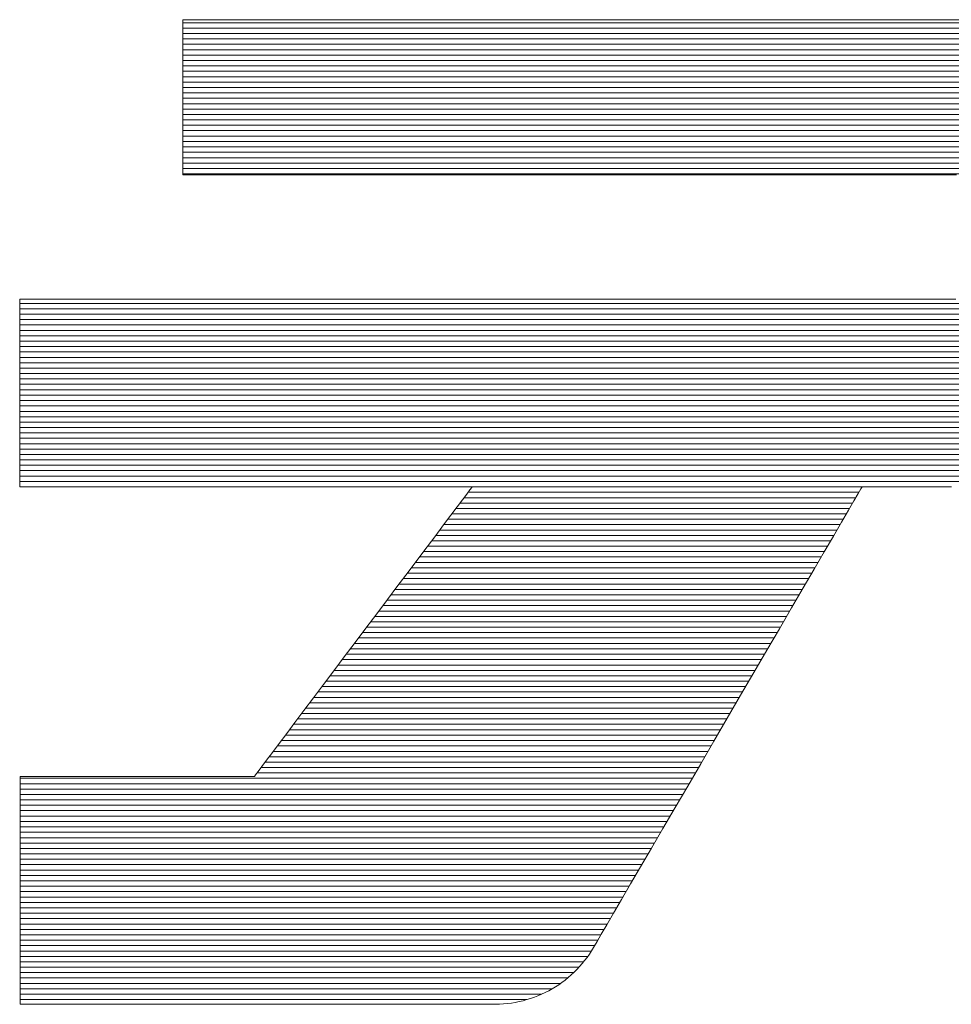
# Model space of a CAD drawing. Units: millimetres. Extents: x -1000 to 1000, y -693 to 692.
# Drawn here: x 815 to 826, y 644 to 655 of the extents above; entities that cross this region are included whole.
import ezdxf

# ---------------------------------------------------------------- set-up
doc = ezdxf.new("R2010")
doc.units = ezdxf.units.MM
doc.header["$LTSCALE"] = 5
doc.layers.add('1-D_その他', color=7, linetype='Continuous')

msp = doc.modelspace()

# ---------------------------------------------------------------- linework, layer by layer
at = {"layer": '1-D_その他', "color": 7, "linetype": 'Continuous', "lineweight": 5}
for p, q in [((817.246, 655.117), (817.244, 655.113)), ((817.246, 655.117), (817.244, 655.113)), ((817.244, 655.113), (817.244, 655.099)), ((817.244, 655.113), (817.244, 655.099)), ((817.244, 655.099), (817.244, 655.074)), ((817.244, 655.099), (817.244, 655.074)), ((817.244, 655.074), (817.244, 655.04)), ((817.244, 655.074), (817.244, 655.04)), ((817.244, 655.04), (817.244, 654.998)), ((817.244, 655.04), (817.244, 654.998)), ((817.285, 655.117), (817.246, 655.117)), ((817.285, 655.117), (817.246, 655.117)), ((817.379, 655.117), (817.285, 655.117)), ((817.379, 655.117), (817.285, 655.117)), ((817.524, 655.117), (817.379, 655.117)), ((817.524, 655.117), (817.379, 655.117)), ((817.714, 655.117), (817.524, 655.117)), ((817.714, 655.117), (817.524, 655.117)), ((817.947, 655.117), (817.714, 655.117)), ((817.947, 655.117), (817.714, 655.117)), ((818.219, 655.117), (817.947, 655.117)), ((818.219, 655.117), (817.947, 655.117)), ((818.526, 655.117), (818.219, 655.117)), ((818.526, 655.117), (818.219, 655.117)), ((818.863, 655.117), (818.526, 655.117)), ((818.863, 655.117), (818.526, 655.117)), ((819.227, 655.117), (818.863, 655.117)), ((819.227, 655.117), (818.863, 655.117)), ((819.614, 655.117), (819.227, 655.117)), ((819.614, 655.117), (819.227, 655.117)), ((820.021, 655.117), (819.614, 655.117)), ((820.021, 655.117), (819.614, 655.117)), ((820.442, 655.117), (820.021, 655.117)), ((820.442, 655.117), (820.021, 655.117)), ((820.875, 655.117), (820.442, 655.117)), ((820.875, 655.117), (820.442, 655.117)), ((821.315, 655.117), (820.875, 655.117)), ((821.315, 655.117), (820.875, 655.117)), ((821.758, 655.117), (821.315, 655.117)), ((821.758, 655.117), (821.315, 655.117)), ((822.201, 655.117), (821.758, 655.117)), ((822.201, 655.117), (821.758, 655.117)), ((822.64, 655.117), (822.201, 655.117)), ((822.64, 655.117), (822.201, 655.117)), ((823.071, 655.117), (822.64, 655.117)), ((823.071, 655.117), (822.64, 655.117)), ((823.489, 655.117), (823.071, 655.117)), ((823.489, 655.117), (823.071, 655.117)), ((823.891, 655.117), (823.489, 655.117)), ((823.891, 655.117), (823.489, 655.117)), ((824.274, 655.117), (823.891, 655.117)), ((824.274, 655.117), (823.891, 655.117)), ((824.632, 655.117), (824.274, 655.117)), ((824.632, 655.117), (824.274, 655.117)), ((824.963, 655.117), (824.632, 655.117)), ((824.963, 655.117), (824.632, 655.117)), ((825.262, 655.117), (824.963, 655.117)), ((825.262, 655.117), (824.963, 655.117)), ((825.525, 655.117), (825.262, 655.117)), ((825.525, 655.117), (825.262, 655.117)), ((825.749, 655.117), (825.525, 655.117)), ((825.749, 655.117), (825.525, 655.117)), ((825.93, 655.117), (825.749, 655.117)), ((825.93, 655.117), (825.749, 655.117)), ((826.063, 655.117), (825.93, 655.117)), ((826.063, 655.117), (825.93, 655.117)), ((817.244, 654.998), (817.244, 654.947)), ((817.244, 654.998), (817.244, 654.947)), ((817.244, 654.947), (817.244, 654.889)), ((817.244, 654.947), (817.244, 654.889)), ((817.244, 654.889), (817.244, 654.825)), ((817.244, 654.889), (817.244, 654.825)), ((817.244, 654.825), (817.244, 654.756)), ((817.244, 654.825), (817.244, 654.756)), ((817.244, 654.756), (817.244, 654.681)), ((817.244, 654.756), (817.244, 654.681)), ((817.244, 654.681), (817.244, 654.603)), ((817.244, 654.681), (817.244, 654.603)), ((817.244, 654.603), (817.244, 654.521)), ((817.244, 654.603), (817.244, 654.521)), ((817.244, 654.521), (817.244, 654.437)), ((817.244, 654.521), (817.244, 654.437)), ((817.244, 654.437), (817.244, 654.351)), ((817.244, 654.437), (817.244, 654.351)), ((817.244, 654.351), (817.244, 654.264)), ((817.244, 654.351), (817.244, 654.264)), ((817.244, 654.264), (817.244, 654.176)), ((817.244, 654.264), (817.244, 654.176)), ((817.244, 654.176), (817.244, 654.09)), ((817.244, 654.176), (817.244, 654.09)), ((817.244, 654.09), (817.244, 654.004)), ((817.244, 654.09), (817.244, 654.004)), ((817.244, 654.004), (817.244, 653.921)), ((817.244, 654.004), (817.244, 653.921)), ((817.244, 653.921), (817.244, 653.841)), ((817.244, 653.921), (817.244, 653.841)), ((817.244, 653.841), (817.244, 653.764)), ((817.244, 653.841), (817.244, 653.764)), ((817.244, 653.764), (817.244, 653.692)), ((817.244, 653.764), (817.244, 653.692)), ((817.244, 653.692), (817.244, 653.624)), ((817.244, 653.692), (817.244, 653.624)), ((817.244, 653.624), (817.244, 653.563)), ((817.244, 653.624), (817.244, 653.563)), ((817.244, 653.563), (817.244, 653.509)), ((817.244, 653.563), (817.244, 653.509)), ((817.244, 653.509), (817.244, 653.461)), ((817.244, 653.509), (817.244, 653.461)), ((817.244, 653.461), (817.244, 653.423)), ((817.244, 653.461), (817.244, 653.423)), ((817.244, 653.423), (817.244, 653.393)), ((817.244, 653.423), (817.244, 653.393)), ((817.244, 653.393), (817.244, 653.373)), ((817.244, 653.393), (817.244, 653.373)), ((817.244, 653.373), (817.244, 653.363)), ((817.244, 653.373), (817.244, 653.363)), ((817.244, 653.363), (817.257, 653.362)), ((817.244, 653.363), (817.257, 653.362)), ((817.257, 653.362), (817.321, 653.362)), ((817.257, 653.362), (817.321, 653.362)), ((817.321, 653.362), (817.438, 653.362)), ((817.321, 653.362), (817.438, 653.362)), ((817.438, 653.362), (817.604, 653.362)), ((817.438, 653.362), (817.604, 653.362)), ((817.604, 653.362), (817.815, 653.362)), ((817.604, 653.362), (817.815, 653.362)), ((817.815, 653.362), (818.066, 653.362)), ((817.815, 653.362), (818.066, 653.362)), ((818.066, 653.362), (818.354, 653.362)), ((818.066, 653.362), (818.354, 653.362)), ((818.354, 653.362), (818.674, 653.362)), ((818.354, 653.362), (818.674, 653.362)), ((818.674, 653.362), (819.024, 653.362)), ((818.674, 653.362), (819.024, 653.362)), ((819.024, 653.362), (819.399, 653.362)), ((819.024, 653.362), (819.399, 653.362)), ((819.399, 653.362), (819.796, 653.362)), ((819.399, 653.362), (819.796, 653.362)), ((819.796, 653.362), (820.209, 653.362)), ((819.796, 653.362), (820.209, 653.362)), ((820.209, 653.362), (820.636, 653.362)), ((820.209, 653.362), (820.636, 653.362)), ((820.636, 653.362), (821.073, 653.362)), ((820.636, 653.362), (821.073, 653.362)), ((821.073, 653.362), (821.515, 653.362)), ((821.073, 653.362), (821.515, 653.362)), ((821.515, 653.362), (821.959, 653.362)), ((821.515, 653.362), (821.959, 653.362)), ((821.959, 653.362), (822.4, 653.362)), ((821.959, 653.362), (822.4, 653.362)), ((822.4, 653.362), (822.836, 653.362)), ((822.4, 653.362), (822.836, 653.362)), ((822.836, 653.362), (823.261, 653.362)), ((822.836, 653.362), (823.261, 653.362)), ((823.261, 653.362), (823.673, 653.362)), ((823.261, 653.362), (823.673, 653.362)), ((823.673, 653.362), (824.067, 653.362)), ((823.673, 653.362), (824.067, 653.362)), ((824.067, 653.362), (824.439, 653.362)), ((824.067, 653.362), (824.439, 653.362)), ((824.439, 653.362), (824.785, 653.362)), ((824.439, 653.362), (824.785, 653.362)), ((824.785, 653.362), (825.102, 653.362)), ((824.785, 653.362), (825.102, 653.362)), ((825.102, 653.362), (825.385, 653.362)), ((825.102, 653.362), (825.385, 653.362)), ((825.385, 653.362), (825.631, 653.362)), ((825.385, 653.362), (825.631, 653.362)), ((825.631, 653.362), (825.836, 653.362)), ((825.631, 653.362), (825.836, 653.362)), ((825.836, 653.362), (825.996, 653.362)), ((825.836, 653.362), (825.996, 653.362)), ((815.424, 651.956), (815.4, 651.955)), ((815.424, 651.956), (815.4, 651.955)), ((815.4, 651.955), (815.4, 651.946)), ((815.4, 651.955), (815.4, 651.946)), ((815.4, 651.946), (815.4, 651.924)), ((815.4, 651.946), (815.4, 651.924)), ((815.4, 651.924), (815.4, 651.89)), ((815.4, 651.924), (815.4, 651.89)), ((815.515, 651.956), (815.424, 651.956)), ((815.515, 651.956), (815.424, 651.956)), ((815.668, 651.956), (815.515, 651.956)), ((815.668, 651.956), (815.515, 651.956)), ((815.879, 651.956), (815.668, 651.956)), ((815.879, 651.956), (815.668, 651.956)), ((816.142, 651.956), (815.879, 651.956)), ((816.142, 651.956), (815.879, 651.956)), ((816.454, 651.956), (816.142, 651.956)), ((816.454, 651.956), (816.142, 651.956)), ((816.81, 651.956), (816.454, 651.956)), ((816.81, 651.956), (816.454, 651.956)), ((817.204, 651.956), (816.81, 651.956)), ((817.204, 651.956), (816.81, 651.956)), ((817.633, 651.956), (817.204, 651.956)), ((817.633, 651.956), (817.204, 651.956)), ((818.091, 651.956), (817.633, 651.956)), ((818.091, 651.956), (817.633, 651.956)), ((818.573, 651.956), (818.091, 651.956)), ((818.573, 651.956), (818.091, 651.956)), ((819.076, 651.956), (818.573, 651.956)), ((819.076, 651.956), (818.573, 651.956)), ((819.594, 651.956), (819.076, 651.956)), ((819.594, 651.956), (819.076, 651.956)), ((820.122, 651.956), (819.594, 651.956)), ((820.122, 651.956), (819.594, 651.956)), ((820.656, 651.956), (820.122, 651.956)), ((820.656, 651.956), (820.122, 651.956)), ((821.192, 651.956), (820.656, 651.956)), ((821.192, 651.956), (820.656, 651.956)), ((821.723, 651.956), (821.192, 651.956)), ((821.723, 651.956), (821.192, 651.956)), ((822.247, 651.956), (821.723, 651.956)), ((822.247, 651.956), (821.723, 651.956)), ((822.757, 651.956), (822.247, 651.956)), ((822.757, 651.956), (822.247, 651.956)), ((823.25, 651.956), (822.757, 651.956)), ((823.25, 651.956), (822.757, 651.956)), ((823.721, 651.956), (823.25, 651.956)), ((823.721, 651.956), (823.25, 651.956)), ((824.164, 651.956), (823.721, 651.956)), ((824.164, 651.956), (823.721, 651.956)), ((824.575, 651.956), (824.164, 651.956)), ((824.575, 651.956), (824.164, 651.956)), ((824.95, 651.956), (824.575, 651.956)), ((824.95, 651.956), (824.575, 651.956)), ((825.284, 651.956), (824.95, 651.956)), ((825.284, 651.956), (824.95, 651.956)), ((825.572, 651.956), (825.284, 651.956)), ((825.572, 651.956), (825.284, 651.956)), ((825.808, 651.956), (825.572, 651.956)), ((825.808, 651.956), (825.572, 651.956)), ((825.99, 651.956), (825.808, 651.956)), ((825.99, 651.956), (825.808, 651.956)), ((815.4, 651.89), (815.4, 651.845)), ((815.4, 651.89), (815.4, 651.845)), ((815.4, 651.845), (815.4, 651.79)), ((815.4, 651.845), (815.4, 651.79)), ((815.4, 651.79), (815.4, 651.726)), ((815.4, 651.79), (815.4, 651.726)), ((815.4, 651.726), (815.4, 651.653)), ((815.4, 651.726), (815.4, 651.653)), ((815.4, 651.653), (815.4, 651.573)), ((815.4, 651.653), (815.4, 651.573)), ((815.4, 651.573), (815.4, 651.487)), ((815.4, 651.573), (815.4, 651.487)), ((815.4, 651.487), (815.4, 651.395)), ((815.4, 651.487), (815.4, 651.395)), ((815.4, 651.395), (815.4, 651.298)), ((815.4, 651.395), (815.4, 651.298)), ((815.4, 651.298), (815.4, 651.198)), ((815.4, 651.298), (815.4, 651.198)), ((815.4, 651.198), (815.4, 651.095)), ((815.4, 651.198), (815.4, 651.095)), ((815.4, 651.095), (815.4, 650.991)), ((815.4, 651.095), (815.4, 650.991)), ((815.4, 650.991), (815.4, 650.885)), ((815.4, 650.991), (815.4, 650.885)), ((815.4, 650.885), (815.4, 650.78)), ((815.4, 650.885), (815.4, 650.78)), ((815.4, 650.78), (815.4, 650.675)), ((815.4, 650.78), (815.4, 650.675)), ((815.4, 650.675), (815.4, 650.573)), ((815.4, 650.675), (815.4, 650.573)), ((815.4, 650.573), (815.4, 650.473)), ((815.4, 650.573), (815.4, 650.473)), ((815.4, 650.473), (815.4, 650.377)), ((815.4, 650.473), (815.4, 650.377)), ((815.4, 650.377), (815.4, 650.286)), ((815.4, 650.377), (815.4, 650.286)), ((815.4, 650.286), (815.4, 650.201)), ((815.4, 650.286), (815.4, 650.201)), ((815.4, 650.201), (815.4, 650.122)), ((815.4, 650.201), (815.4, 650.122)), ((815.4, 650.122), (815.4, 650.051)), ((815.4, 650.122), (815.4, 650.051)), ((815.4, 650.051), (815.4, 649.988)), ((815.4, 650.051), (815.4, 649.988)), ((815.4, 649.988), (815.4, 649.934)), ((815.4, 649.988), (815.4, 649.934)), ((815.4, 649.934), (815.4, 649.891)), ((815.4, 649.934), (815.4, 649.891)), ((815.4, 649.891), (815.4, 649.859)), ((815.4, 649.891), (815.4, 649.859)), ((815.4, 649.859), (815.4, 649.839)), ((815.4, 649.859), (815.4, 649.839)), ((815.4, 649.839), (815.4, 649.832)), ((815.4, 649.839), (815.4, 649.832)), ((815.4, 649.832), (815.416, 649.832)), ((815.4, 649.832), (815.416, 649.832)), ((815.416, 649.832), (815.464, 649.832)), ((815.416, 649.832), (815.464, 649.832)), ((815.464, 649.832), (815.542, 649.832)), ((815.464, 649.832), (815.542, 649.832)), ((815.542, 649.832), (815.646, 649.832)), ((815.542, 649.832), (815.646, 649.832)), ((815.646, 649.832), (815.775, 649.832)), ((815.646, 649.832), (815.775, 649.832)), ((815.775, 649.832), (815.927, 649.832)), ((815.775, 649.832), (815.927, 649.832)), ((815.927, 649.832), (816.099, 649.832)), ((815.927, 649.832), (816.099, 649.832)), ((816.099, 649.832), (816.289, 649.832)), ((816.099, 649.832), (816.289, 649.832)), ((816.289, 649.832), (816.495, 649.832)), ((816.289, 649.832), (816.495, 649.832)), ((816.495, 649.832), (816.715, 649.832)), ((816.495, 649.832), (816.715, 649.832)), ((816.715, 649.832), (816.946, 649.832)), ((816.715, 649.832), (816.946, 649.832)), ((816.946, 649.832), (817.186, 649.832)), ((816.946, 649.832), (817.186, 649.832)), ((817.186, 649.832), (817.433, 649.832)), ((817.186, 649.832), (817.433, 649.832)), ((817.433, 649.832), (817.685, 649.832)), ((817.433, 649.832), (817.685, 649.832)), ((817.685, 649.832), (817.939, 649.832)), ((817.685, 649.832), (817.939, 649.832)), ((817.939, 649.832), (818.193, 649.832)), ((817.939, 649.832), (818.193, 649.832)), ((818.193, 649.832), (818.445, 649.832)), ((818.193, 649.832), (818.445, 649.832)), ((818.445, 649.832), (818.693, 649.832)), ((818.445, 649.832), (818.693, 649.832)), ((818.693, 649.832), (818.935, 649.832)), ((818.693, 649.832), (818.935, 649.832)), ((818.935, 649.832), (819.167, 649.832)), ((818.935, 649.832), (819.167, 649.832)), ((819.167, 649.832), (819.389, 649.832)), ((819.167, 649.832), (819.389, 649.832)), ((819.389, 649.832), (819.597, 649.832)), ((819.389, 649.832), (819.597, 649.832)), ((819.597, 649.832), (819.79, 649.832)), ((819.597, 649.832), (819.79, 649.832)), ((819.79, 649.832), (819.965, 649.832)), ((819.79, 649.832), (819.965, 649.832)), ((819.965, 649.832), (820.121, 649.832)), ((819.965, 649.832), (820.121, 649.832)), ((820.121, 649.832), (820.254, 649.832)), ((820.121, 649.832), (820.254, 649.832)), ((820.254, 649.832), (820.362, 649.832)), ((820.254, 649.832), (820.362, 649.832)), ((820.362, 649.832), (820.444, 649.832)), ((820.362, 649.832), (820.444, 649.832)), ((820.444, 649.832), (820.497, 649.832)), ((820.444, 649.832), (820.497, 649.832)), ((820.513, 649.824), (820.493, 649.797)), ((820.513, 649.824), (820.493, 649.797)), ((820.497, 649.832), (820.519, 649.832)), ((820.497, 649.832), (820.519, 649.832)), ((820.519, 649.832), (820.513, 649.824)), ((820.519, 649.832), (820.513, 649.824)), ((824.887, 649.758), (824.917, 649.811)), ((824.887, 649.758), (824.917, 649.811)), ((824.917, 649.811), (824.93, 649.832)), ((824.917, 649.811), (824.93, 649.832)), ((824.93, 649.832), (824.933, 649.832)), ((824.93, 649.832), (824.933, 649.832)), ((824.933, 649.832), (824.944, 649.832)), ((824.933, 649.832), (824.944, 649.832)), ((824.944, 649.832), (824.961, 649.832)), ((824.944, 649.832), (824.961, 649.832)), ((824.961, 649.832), (824.986, 649.832)), ((824.961, 649.832), (824.986, 649.832)), ((824.986, 649.832), (825.016, 649.832)), ((824.986, 649.832), (825.016, 649.832)), ((825.016, 649.832), (825.053, 649.832)), ((825.016, 649.832), (825.053, 649.832)), ((825.053, 649.832), (825.094, 649.832)), ((825.053, 649.832), (825.094, 649.832)), ((825.094, 649.832), (825.139, 649.832)), ((825.094, 649.832), (825.139, 649.832)), ((825.139, 649.832), (825.189, 649.832)), ((825.139, 649.832), (825.189, 649.832)), ((825.189, 649.832), (825.242, 649.832)), ((825.189, 649.832), (825.242, 649.832)), ((825.242, 649.832), (825.298, 649.832)), ((825.242, 649.832), (825.298, 649.832)), ((825.298, 649.832), (825.356, 649.832)), ((825.298, 649.832), (825.356, 649.832)), ((825.356, 649.832), (825.415, 649.832)), ((825.356, 649.832), (825.415, 649.832)), ((825.415, 649.832), (825.476, 649.832)), ((825.415, 649.832), (825.476, 649.832)), ((825.476, 649.832), (825.538, 649.832)), ((825.476, 649.832), (825.538, 649.832)), ((825.538, 649.832), (825.6, 649.832)), ((825.538, 649.832), (825.6, 649.832)), ((825.6, 649.832), (825.661, 649.832)), ((825.6, 649.832), (825.661, 649.832)), ((825.661, 649.832), (825.721, 649.832)), ((825.661, 649.832), (825.721, 649.832)), ((825.721, 649.832), (825.78, 649.832)), ((825.721, 649.832), (825.78, 649.832)), ((825.78, 649.832), (825.837, 649.832)), ((825.78, 649.832), (825.837, 649.832)), ((825.837, 649.832), (825.891, 649.832)), ((825.837, 649.832), (825.891, 649.832)), ((825.891, 649.832), (825.942, 649.832)), ((825.891, 649.832), (825.942, 649.832)), ((820.458, 649.75), (820.409, 649.686)), ((820.458, 649.75), (820.409, 649.686)), ((820.493, 649.797), (820.458, 649.75)), ((820.493, 649.797), (820.458, 649.75)), ((824.838, 649.675), (824.887, 649.758)), ((824.838, 649.675), (824.887, 649.758)), ((820.349, 649.606), (820.278, 649.511)), ((820.349, 649.606), (820.278, 649.511)), ((820.409, 649.686), (820.349, 649.606)), ((820.409, 649.686), (820.349, 649.606)), ((824.775, 649.566), (824.838, 649.675)), ((824.775, 649.566), (824.838, 649.675)), ((820.278, 649.511), (820.196, 649.403)), ((820.278, 649.511), (820.196, 649.403)), ((824.696, 649.431), (824.775, 649.566)), ((824.696, 649.431), (824.775, 649.566)), ((820.196, 649.403), (820.106, 649.283)), ((820.196, 649.403), (820.106, 649.283)), ((824.605, 649.274), (824.696, 649.431)), ((824.605, 649.274), (824.696, 649.431)), ((820.106, 649.283), (820.008, 649.153)), ((820.106, 649.283), (820.008, 649.153)), ((824.501, 649.096), (824.605, 649.274)), ((824.501, 649.096), (824.605, 649.274)), ((820.008, 649.153), (819.903, 649.013)), ((820.008, 649.153), (819.903, 649.013)), ((824.387, 648.9), (824.501, 649.096)), ((824.387, 648.9), (824.501, 649.096)), ((819.903, 649.013), (819.793, 648.867)), ((819.903, 649.013), (819.793, 648.867)), ((819.793, 648.867), (819.678, 648.714)), ((819.793, 648.867), (819.678, 648.714)), ((824.264, 648.689), (824.387, 648.9)), ((824.264, 648.689), (824.387, 648.9)), ((819.678, 648.714), (819.559, 648.556)), ((819.678, 648.714), (819.559, 648.556)), ((824.132, 648.464), (824.264, 648.689)), ((824.132, 648.464), (824.264, 648.689)), ((819.559, 648.556), (819.439, 648.396)), ((819.559, 648.556), (819.439, 648.396)), ((819.439, 648.396), (819.316, 648.233)), ((819.439, 648.396), (819.316, 648.233)), ((823.994, 648.227), (824.132, 648.464)), ((823.994, 648.227), (824.132, 648.464)), ((819.316, 648.233), (819.194, 648.07)), ((819.316, 648.233), (819.194, 648.07)), ((823.851, 647.982), (823.994, 648.227)), ((823.851, 647.982), (823.994, 648.227)), ((819.194, 648.07), (819.072, 647.908)), ((819.194, 648.07), (819.072, 647.908)), ((823.704, 647.73), (823.851, 647.982)), ((823.704, 647.73), (823.851, 647.982)), ((819.072, 647.908), (818.952, 647.749)), ((819.072, 647.908), (818.952, 647.749)), ((818.952, 647.749), (818.836, 647.594)), ((818.952, 647.749), (818.836, 647.594)), ((823.555, 647.473), (823.704, 647.73)), ((823.555, 647.473), (823.704, 647.73)), ((818.836, 647.594), (818.723, 647.444)), ((818.836, 647.594), (818.723, 647.444)), ((823.404, 647.214), (823.555, 647.473)), ((823.404, 647.214), (823.555, 647.473)), ((818.723, 647.444), (818.615, 647.301)), ((818.723, 647.444), (818.615, 647.301)), ((818.615, 647.301), (818.514, 647.166)), ((818.615, 647.301), (818.514, 647.166)), ((818.514, 647.166), (818.42, 647.041)), ((818.514, 647.166), (818.42, 647.041)), ((823.253, 646.955), (823.404, 647.214)), ((823.253, 646.955), (823.404, 647.214)), ((818.42, 647.041), (818.334, 646.927)), ((818.42, 647.041), (818.334, 646.927)), ((818.334, 646.927), (818.258, 646.825)), ((818.334, 646.927), (818.258, 646.825)), ((823.104, 646.699), (823.253, 646.955)), ((823.104, 646.699), (823.253, 646.955)), ((818.258, 646.825), (818.192, 646.738)), ((818.258, 646.825), (818.192, 646.738)), ((818.192, 646.738), (818.138, 646.666)), ((818.192, 646.738), (818.138, 646.666)), ((822.957, 646.447), (823.104, 646.699)), ((822.957, 646.447), (823.104, 646.699)), ((818.068, 646.574), (818.055, 646.556)), ((818.068, 646.574), (818.055, 646.556)), ((818.096, 646.611), (818.068, 646.574)), ((818.096, 646.611), (818.068, 646.574)), ((818.138, 646.666), (818.096, 646.611)), ((818.138, 646.666), (818.096, 646.611)), ((815.407, 646.555), (815.405, 646.553)), ((815.407, 646.555), (815.405, 646.553)), ((815.405, 646.553), (815.405, 646.536)), ((815.405, 646.553), (815.405, 646.536)), ((815.405, 646.536), (815.405, 646.504)), ((815.405, 646.536), (815.405, 646.504)), ((815.405, 646.504), (815.405, 646.458)), ((815.405, 646.504), (815.405, 646.458)), ((815.424, 646.555), (815.407, 646.555)), ((815.424, 646.555), (815.407, 646.555)), ((815.456, 646.555), (815.424, 646.555)), ((815.456, 646.555), (815.424, 646.555)), ((815.503, 646.555), (815.456, 646.555)), ((815.503, 646.555), (815.456, 646.555)), ((815.564, 646.555), (815.503, 646.555)), ((815.564, 646.555), (815.503, 646.555)), ((815.636, 646.555), (815.564, 646.555)), ((815.636, 646.555), (815.564, 646.555)), ((815.72, 646.555), (815.636, 646.555)), ((815.72, 646.555), (815.636, 646.555)), ((815.814, 646.555), (815.72, 646.555)), ((815.814, 646.555), (815.72, 646.555)), ((815.916, 646.555), (815.814, 646.555)), ((815.916, 646.555), (815.814, 646.555)), ((816.026, 646.555), (815.916, 646.555)), ((816.026, 646.555), (815.916, 646.555)), ((816.143, 646.555), (816.026, 646.555)), ((816.143, 646.555), (816.026, 646.555)), ((816.265, 646.555), (816.143, 646.555)), ((816.265, 646.555), (816.143, 646.555)), ((816.391, 646.555), (816.265, 646.555)), ((816.391, 646.555), (816.265, 646.555)), ((816.52, 646.555), (816.391, 646.555)), ((816.52, 646.555), (816.391, 646.555)), ((816.651, 646.555), (816.52, 646.555)), ((816.651, 646.555), (816.52, 646.555)), ((816.783, 646.555), (816.651, 646.555)), ((816.783, 646.555), (816.651, 646.555)), ((816.914, 646.555), (816.783, 646.555)), ((816.914, 646.555), (816.783, 646.555)), ((817.044, 646.555), (816.914, 646.555)), ((817.044, 646.555), (816.914, 646.555)), ((817.171, 646.555), (817.044, 646.555)), ((817.171, 646.555), (817.044, 646.555)), ((817.294, 646.555), (817.171, 646.555)), ((817.294, 646.555), (817.171, 646.555)), ((817.411, 646.555), (817.294, 646.555)), ((817.411, 646.555), (817.294, 646.555)), ((817.523, 646.555), (817.411, 646.555)), ((817.523, 646.555), (817.411, 646.555)), ((817.627, 646.555), (817.523, 646.555)), ((817.627, 646.555), (817.523, 646.555)), ((817.723, 646.555), (817.627, 646.555)), ((817.723, 646.555), (817.627, 646.555)), ((817.808, 646.555), (817.723, 646.555)), ((817.808, 646.555), (817.723, 646.555)), ((817.883, 646.555), (817.808, 646.555)), ((817.883, 646.555), (817.808, 646.555)), ((817.946, 646.555), (817.883, 646.555)), ((817.946, 646.555), (817.883, 646.555)), ((817.996, 646.555), (817.946, 646.555)), ((817.996, 646.555), (817.946, 646.555)), ((818.031, 646.555), (817.996, 646.555)), ((818.031, 646.555), (817.996, 646.555)), ((818.051, 646.555), (818.031, 646.555)), ((818.051, 646.555), (818.031, 646.555)), ((818.055, 646.556), (818.051, 646.555)), ((818.055, 646.556), (818.051, 646.555)), ((815.405, 646.458), (815.405, 646.399)), ((815.405, 646.458), (815.405, 646.399)), ((815.405, 646.399), (815.405, 646.328)), ((815.405, 646.399), (815.405, 646.328)), ((822.815, 646.203), (822.957, 646.447)), ((822.815, 646.203), (822.957, 646.447)), ((815.405, 646.328), (815.405, 646.246)), ((815.405, 646.328), (815.405, 646.246)), ((815.405, 646.246), (815.405, 646.155)), ((815.405, 646.246), (815.405, 646.155)), ((815.405, 646.155), (815.405, 646.055)), ((815.405, 646.155), (815.405, 646.055)), ((822.677, 645.967), (822.815, 646.203)), ((822.677, 645.967), (822.815, 646.203)), ((815.405, 646.055), (815.405, 645.947)), ((815.405, 646.055), (815.405, 645.947)), ((815.405, 645.947), (815.405, 645.834)), ((815.405, 645.947), (815.405, 645.834)), ((822.547, 645.743), (822.677, 645.967)), ((822.547, 645.743), (822.677, 645.967)), ((815.405, 645.834), (815.405, 645.715)), ((815.405, 645.834), (815.405, 645.715)), ((815.405, 645.715), (815.405, 645.592)), ((815.405, 645.715), (815.405, 645.592)), ((822.424, 645.533), (822.547, 645.743)), ((822.424, 645.533), (822.547, 645.743)), ((815.405, 645.592), (815.405, 645.466)), ((815.405, 645.592), (815.405, 645.466)), ((815.405, 645.466), (815.405, 645.339)), ((815.405, 645.466), (815.405, 645.339)), ((822.311, 645.339), (822.424, 645.533)), ((822.311, 645.339), (822.424, 645.533)), ((815.405, 645.339), (815.405, 645.21)), ((815.405, 645.339), (815.405, 645.21)), ((822.209, 645.163), (822.311, 645.339)), ((822.209, 645.163), (822.311, 645.339)), ((815.405, 645.21), (815.405, 645.083)), ((815.405, 645.21), (815.405, 645.083)), ((822.118, 645.008), (822.209, 645.163)), ((822.118, 645.008), (822.209, 645.163)), ((815.405, 645.083), (815.405, 644.957)), ((815.405, 645.083), (815.405, 644.957)), ((815.405, 644.957), (815.405, 644.833)), ((815.405, 644.957), (815.405, 644.833)), ((822.041, 644.876), (822.118, 645.008)), ((822.041, 644.876), (822.118, 645.008)), ((815.405, 644.833), (815.405, 644.714)), ((815.405, 644.833), (815.405, 644.714)), ((821.979, 644.769), (822.041, 644.876)), ((821.979, 644.769), (822.041, 644.876)), ((815.405, 644.714), (815.405, 644.599)), ((815.405, 644.714), (815.405, 644.599)), ((821.903, 644.639), (821.932, 644.689)), ((821.903, 644.639), (821.932, 644.689)), ((821.932, 644.689), (821.979, 644.769)), ((821.932, 644.689), (821.979, 644.769)), ((815.405, 644.599), (815.405, 644.491)), ((815.405, 644.599), (815.405, 644.491)), ((821.845, 644.545), (821.87, 644.583)), ((821.845, 644.545), (821.87, 644.583)), ((821.87, 644.583), (821.893, 644.621)), ((821.87, 644.583), (821.893, 644.621)), ((821.893, 644.621), (821.903, 644.639)), ((821.893, 644.621), (821.903, 644.639)), ((815.405, 644.491), (815.405, 644.39)), ((815.405, 644.491), (815.405, 644.39)), ((821.763, 644.437), (821.791, 644.472)), ((821.763, 644.437), (821.791, 644.472)), ((821.791, 644.472), (821.819, 644.508)), ((821.791, 644.472), (821.819, 644.508)), ((821.819, 644.508), (821.845, 644.545)), ((821.819, 644.508), (821.845, 644.545)), ((815.405, 644.39), (815.405, 644.297)), ((815.405, 644.39), (815.405, 644.297)), ((821.671, 644.339), (821.703, 644.371)), ((821.671, 644.339), (821.703, 644.371)), ((821.703, 644.371), (821.733, 644.403)), ((821.703, 644.371), (821.733, 644.403)), ((821.733, 644.403), (821.763, 644.437)), ((821.733, 644.403), (821.763, 644.437)), ((815.405, 644.297), (815.405, 644.214)), ((815.405, 644.297), (815.405, 644.214)), ((821.534, 644.225), (821.57, 644.251)), ((821.534, 644.225), (821.57, 644.251)), ((821.57, 644.251), (821.604, 644.279)), ((821.57, 644.251), (821.604, 644.279)), ((821.604, 644.279), (821.638, 644.309)), ((821.604, 644.279), (821.638, 644.309)), ((821.638, 644.309), (821.671, 644.339)), ((821.638, 644.309), (821.671, 644.339)), ((815.405, 644.214), (815.405, 644.142)), ((815.405, 644.214), (815.405, 644.142)), ((815.405, 644.142), (815.405, 644.081)), ((815.405, 644.142), (815.405, 644.081)), ((821.344, 644.11), (821.384, 644.13)), ((821.344, 644.11), (821.384, 644.13)), ((821.384, 644.13), (821.423, 644.152)), ((821.384, 644.13), (821.423, 644.152)), ((821.423, 644.152), (821.461, 644.175)), ((821.423, 644.152), (821.461, 644.175)), ((821.461, 644.175), (821.498, 644.199)), ((821.461, 644.175), (821.498, 644.199)), ((821.498, 644.199), (821.534, 644.225)), ((821.498, 644.199), (821.534, 644.225)), ((815.405, 644.081), (815.405, 644.033)), ((815.405, 644.081), (815.405, 644.033)), ((815.405, 644.033), (815.405, 643.999)), ((815.405, 644.033), (815.405, 643.999)), ((821.05, 644.007), (821.094, 644.018)), ((821.05, 644.007), (821.094, 644.018)), ((821.094, 644.018), (821.137, 644.03)), ((821.094, 644.018), (821.137, 644.03)), ((821.137, 644.03), (821.18, 644.043)), ((821.137, 644.03), (821.18, 644.043)), ((821.18, 644.043), (821.222, 644.058)), ((821.18, 644.043), (821.222, 644.058)), ((821.222, 644.058), (821.263, 644.074)), ((821.222, 644.058), (821.263, 644.074)), ((821.263, 644.074), (821.304, 644.091)), ((821.263, 644.074), (821.304, 644.091)), ((821.304, 644.091), (821.344, 644.11)), ((821.304, 644.091), (821.344, 644.11)), ((815.405, 643.999), (815.405, 643.981)), ((815.405, 643.999), (815.405, 643.981)), ((815.405, 643.981), (815.408, 643.977)), ((815.405, 643.981), (815.408, 643.977)), ((815.408, 643.977), (815.437, 643.977)), ((815.408, 643.977), (815.437, 643.977)), ((815.437, 643.977), (815.498, 643.977)), ((815.437, 643.977), (815.498, 643.977)), ((815.498, 643.977), (815.59, 643.977)), ((815.498, 643.977), (815.59, 643.977)), ((815.59, 643.977), (815.709, 643.977)), ((815.59, 643.977), (815.709, 643.977)), ((815.709, 643.977), (815.853, 643.977)), ((815.709, 643.977), (815.853, 643.977)), ((815.853, 643.977), (816.02, 643.977)), ((815.853, 643.977), (816.02, 643.977)), ((816.02, 643.977), (816.207, 643.977)), ((816.02, 643.977), (816.207, 643.977)), ((816.207, 643.977), (816.413, 643.977)), ((816.207, 643.977), (816.413, 643.977)), ((816.413, 643.977), (816.634, 643.977)), ((816.413, 643.977), (816.634, 643.977)), ((816.634, 643.977), (816.869, 643.977)), ((816.634, 643.977), (816.869, 643.977)), ((816.869, 643.977), (817.114, 643.977)), ((816.869, 643.977), (817.114, 643.977)), ((817.114, 643.977), (817.369, 643.977)), ((817.114, 643.977), (817.369, 643.977)), ((817.369, 643.977), (817.63, 643.977)), ((817.369, 643.977), (817.63, 643.977)), ((817.63, 643.977), (817.895, 643.977)), ((817.63, 643.977), (817.895, 643.977)), ((817.895, 643.977), (818.162, 643.977)), ((817.895, 643.977), (818.162, 643.977)), ((818.162, 643.977), (818.428, 643.977)), ((818.162, 643.977), (818.428, 643.977)), ((818.428, 643.977), (818.691, 643.977)), ((818.428, 643.977), (818.691, 643.977)), ((818.691, 643.977), (818.949, 643.977)), ((818.691, 643.977), (818.949, 643.977)), ((818.949, 643.977), (819.199, 643.977)), ((818.949, 643.977), (819.199, 643.977)), ((819.199, 643.977), (819.439, 643.977)), ((819.199, 643.977), (819.439, 643.977)), ((819.439, 643.977), (819.666, 643.977)), ((819.439, 643.977), (819.666, 643.977)), ((819.666, 643.977), (819.879, 643.977)), ((819.666, 643.977), (819.879, 643.977)), ((819.879, 643.977), (820.075, 643.977)), ((819.879, 643.977), (820.075, 643.977)), ((820.075, 643.977), (820.252, 643.977)), ((820.075, 643.977), (820.252, 643.977)), ((820.252, 643.977), (820.406, 643.977)), ((820.252, 643.977), (820.406, 643.977)), ((820.406, 643.977), (820.537, 643.977)), ((820.406, 643.977), (820.537, 643.977)), ((820.537, 643.977), (820.641, 643.977)), ((820.537, 643.977), (820.641, 643.977)), ((820.641, 643.977), (820.716, 643.977)), ((820.641, 643.977), (820.716, 643.977)), ((820.716, 643.977), (820.76, 643.977)), ((820.716, 643.977), (820.76, 643.977)), ((820.76, 643.977), (820.781, 643.977)), ((820.76, 643.977), (820.781, 643.977)), ((820.781, 643.977), (820.826, 643.978)), ((820.781, 643.977), (820.826, 643.978)), ((820.826, 643.978), (820.872, 643.981)), ((820.826, 643.978), (820.872, 643.981)), ((820.872, 643.981), (820.917, 643.985)), ((820.872, 643.981), (820.917, 643.985)), ((820.917, 643.985), (820.962, 643.991)), ((820.917, 643.985), (820.962, 643.991)), ((820.962, 643.991), (821.006, 643.998)), ((820.962, 643.991), (821.006, 643.998)), ((821.006, 643.998), (821.05, 644.007)), ((821.006, 643.998), (821.05, 644.007))]:
    msp.add_line(p, q, dxfattribs=at)
at = {"layer": '1-D_その他', "color": 7, "linetype": 'Continuous', "lineweight": 20}
for p, q in [((839.792, 655.083), (817.244, 655.083)), ((839.792, 655.022), (817.244, 655.022)), ((839.792, 654.961), (817.244, 654.961)), ((839.792, 654.9), (817.244, 654.9)), ((839.792, 654.839), (817.244, 654.839)), ((839.792, 654.778), (817.244, 654.778)), ((839.792, 654.717), (817.244, 654.717)), ((839.792, 654.656), (817.244, 654.656)), ((839.792, 654.594), (817.244, 654.594)), ((839.792, 654.533), (817.244, 654.533)), ((839.792, 654.472), (817.244, 654.472)), ((839.792, 654.411), (817.244, 654.411)), ((839.792, 654.35), (817.244, 654.35)), ((839.792, 654.289), (817.244, 654.289)), ((839.792, 654.228), (817.244, 654.228)), ((839.792, 654.167), (817.244, 654.167)), ((839.792, 654.106), (817.244, 654.106)), ((839.792, 654.045), (817.244, 654.045)), ((839.792, 653.984), (817.244, 653.984)), ((839.792, 653.923), (817.244, 653.923)), ((839.792, 653.862), (817.244, 653.862)), ((839.792, 653.801), (817.244, 653.801)), ((839.792, 653.74), (817.244, 653.74)), ((839.792, 653.679), (817.244, 653.679)), ((839.792, 653.617), (817.244, 653.617)), ((839.792, 653.556), (817.244, 653.556)), ((839.792, 653.495), (817.244, 653.495)), ((839.792, 653.434), (817.244, 653.434)), ((839.792, 653.373), (817.244, 653.373)), ((841.637, 651.908), (815.4, 651.908)), ((841.637, 651.847), (815.4, 651.847)), ((841.637, 651.786), (815.4, 651.786)), ((841.637, 651.724), (815.4, 651.724)), ((841.637, 651.663), (815.4, 651.663)), ((841.637, 651.602), (815.4, 651.602)), ((841.637, 651.541), (815.4, 651.541)), ((841.637, 651.48), (815.4, 651.48)), ((841.637, 651.419), (815.4, 651.419)), ((841.637, 651.358), (815.4, 651.358)), ((841.637, 651.297), (815.4, 651.297)), ((841.637, 651.236), (815.4, 651.236)), ((841.637, 651.175), (815.4, 651.175)), ((841.637, 651.114), (815.4, 651.114)), ((841.637, 651.053), (815.4, 651.053)), ((841.637, 650.992), (815.4, 650.992)), ((841.637, 650.931), (815.4, 650.931)), ((841.637, 650.87), (815.4, 650.87)), ((841.637, 650.809), (815.4, 650.809)), ((841.637, 650.747), (815.4, 650.747)), ((841.637, 650.686), (815.4, 650.686)), ((841.637, 650.625), (815.4, 650.625)), ((841.637, 650.564), (815.4, 650.564)), ((841.637, 650.503), (815.4, 650.503)), ((841.637, 650.442), (815.4, 650.442)), ((841.637, 650.381), (815.4, 650.381)), ((841.637, 650.32), (815.4, 650.32)), ((841.637, 650.259), (815.4, 650.259)), ((841.637, 650.198), (815.4, 650.198)), ((841.637, 650.137), (815.4, 650.137)), ((841.637, 650.076), (815.4, 650.076)), ((841.637, 650.015), (815.4, 650.015)), ((841.637, 649.954), (815.4, 649.954)), ((841.637, 649.893), (815.4, 649.893)), ((824.93, 649.832), (820.518, 649.832)), ((824.858, 649.709), (820.427, 649.709)), ((824.894, 649.77), (820.473, 649.77)), ((824.787, 649.587), (820.335, 649.587)), ((824.823, 649.648), (820.381, 649.648)), ((824.752, 649.526), (820.289, 649.526)), ((824.68, 649.404), (820.197, 649.404)), ((824.716, 649.465), (820.243, 649.465)), ((824.609, 649.282), (820.105, 649.282)), ((824.645, 649.343), (820.151, 649.343)), ((824.538, 649.16), (820.013, 649.16)), ((824.574, 649.221), (820.059, 649.221)), ((824.467, 649.038), (819.922, 649.038)), ((824.502, 649.099), (819.968, 649.099)), ((824.396, 648.916), (819.83, 648.916)), ((824.431, 648.977), (819.876, 648.977)), ((824.36, 648.854), (819.784, 648.854)), ((824.289, 648.732), (819.692, 648.732)), ((824.325, 648.793), (819.738, 648.793)), ((824.218, 648.61), (819.6, 648.61)), ((824.253, 648.671), (819.646, 648.671)), ((824.147, 648.488), (819.508, 648.488)), ((824.182, 648.549), (819.554, 648.549)), ((824.075, 648.366), (819.416, 648.366)), ((824.111, 648.427), (819.462, 648.427)), ((824.04, 648.305), (819.37, 648.305)), ((823.969, 648.183), (819.279, 648.183)), ((824.004, 648.244), (819.325, 648.244)), ((823.897, 648.061), (819.187, 648.061)), ((823.933, 648.122), (819.233, 648.122)), ((823.826, 647.939), (819.095, 647.939)), ((823.862, 648), (819.141, 648)), ((823.755, 647.816), (819.003, 647.816)), ((823.791, 647.877), (819.049, 647.877)), ((823.684, 647.694), (818.911, 647.694)), ((823.72, 647.755), (818.957, 647.755)), ((823.648, 647.633), (818.865, 647.633)), ((823.577, 647.511), (818.773, 647.511)), ((823.613, 647.572), (818.819, 647.572)), ((823.506, 647.389), (818.682, 647.389)), ((823.542, 647.45), (818.728, 647.45)), ((823.435, 647.267), (818.59, 647.267)), ((823.47, 647.328), (818.636, 647.328)), ((823.364, 647.145), (818.498, 647.145)), ((823.399, 647.206), (818.544, 647.206)), ((823.292, 647.023), (818.406, 647.023)), ((823.328, 647.084), (818.452, 647.084)), ((823.257, 646.962), (818.36, 646.962)), ((823.186, 646.839), (818.268, 646.839)), ((823.221, 646.9), (818.314, 646.9)), ((823.114, 646.717), (818.176, 646.717)), ((823.15, 646.778), (818.222, 646.778)), ((823.043, 646.595), (818.085, 646.595)), ((823.079, 646.656), (818.13, 646.656)), ((823.008, 646.534), (815.405, 646.534)), ((822.972, 646.473), (815.405, 646.473)), ((822.937, 646.412), (815.405, 646.412)), ((822.901, 646.351), (815.405, 646.351)), ((822.865, 646.29), (815.405, 646.29)), ((822.83, 646.229), (815.405, 646.229)), ((822.794, 646.168), (815.405, 646.168)), ((822.759, 646.107), (815.405, 646.107)), ((822.723, 646.046), (815.405, 646.046)), ((822.687, 645.985), (815.405, 645.985)), ((822.652, 645.923), (815.405, 645.923)), ((822.616, 645.862), (815.405, 645.862)), ((822.581, 645.801), (815.405, 645.801)), ((822.545, 645.74), (815.405, 645.74)), ((822.509, 645.679), (815.405, 645.679)), ((822.474, 645.618), (815.405, 645.618)), ((822.438, 645.557), (815.405, 645.557)), ((822.403, 645.496), (815.405, 645.496)), ((822.367, 645.435), (815.405, 645.435)), ((822.332, 645.374), (815.405, 645.374)), ((822.296, 645.313), (815.405, 645.313)), ((822.26, 645.252), (815.405, 645.252)), ((822.225, 645.191), (815.405, 645.191)), ((822.189, 645.13), (815.405, 645.13)), ((822.154, 645.069), (815.405, 645.069)), ((822.118, 645.008), (815.405, 645.008)), ((822.082, 644.946), (815.405, 644.946)), ((822.047, 644.885), (815.405, 644.885)), ((822.011, 644.824), (815.405, 644.824)), ((821.976, 644.763), (815.405, 644.763)), ((821.94, 644.702), (815.405, 644.702)), ((821.904, 644.641), (815.405, 644.641)), ((821.868, 644.58), (815.405, 644.58)), ((821.826, 644.519), (815.405, 644.519)), ((821.78, 644.458), (815.405, 644.458)), ((821.727, 644.397), (815.405, 644.397)), ((821.667, 644.336), (815.405, 644.336)), ((821.599, 644.275), (815.405, 644.275)), ((821.519, 644.214), (815.405, 644.214)), ((821.423, 644.153), (815.405, 644.153)), ((821.305, 644.092), (815.405, 644.092)), ((821.14, 644.03), (815.405, 644.03))]:
    msp.add_line(p, q, dxfattribs=at)

doc.saveas('drawing.dxf')
